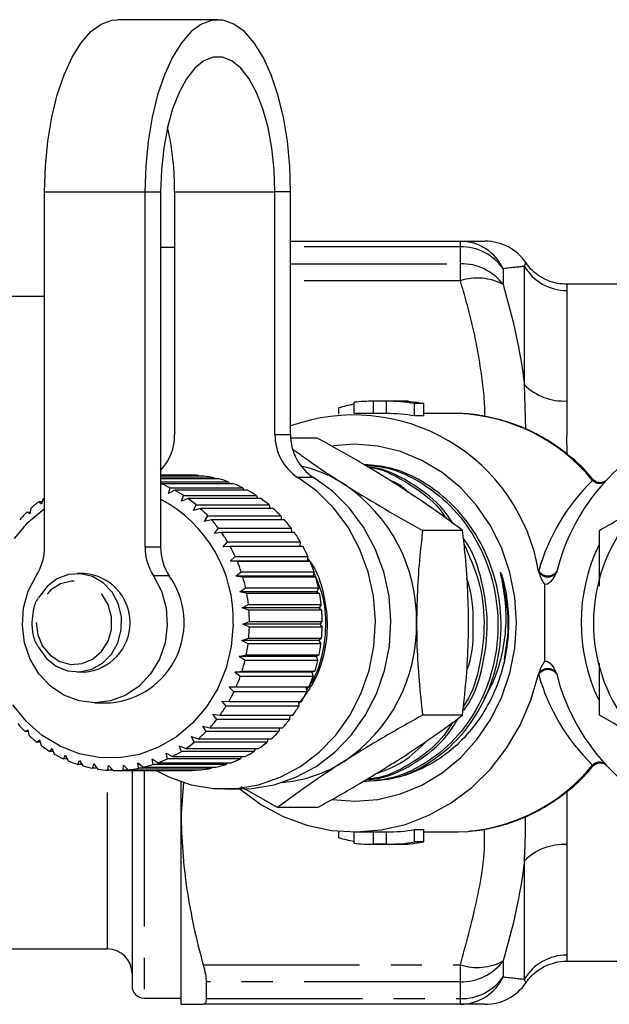
# Model space of a CAD drawing. Extents: x 3 to 412, y 86 to 270.
# Drawn here: x 234 to 258, y 95 to 135 of the extents above; entities that cross this region are included whole.
import ezdxf

# ---------------------------------------------------------------- set-up
doc = ezdxf.new("R2010")
doc.units = 0
doc.linetypes.add('PHANTOM', pattern=[12.7, 6.35, -1.27, 1.27, -1.27, 1.27, -1.27])
doc.layers.get('0').update_dxf_attribs({"linetype": 'CONTINUOUS'})

msp = doc.modelspace()

# ---------------------------------------------------------------- linework, layer by layer
at = {"color": 7, "linetype": 'CONTINUOUS'}
for p, q in [((241.714, 135.19), (237.636, 135.19)), ((234.678, 113.772), (234.678, 128.19)), ((238.756, 128.19), (238.756, 113.772)), ((239.39, 128.19), (239.39, 113.772)), ((239.96, 128.19), (239.96, 118.339)), ((244.039, 118.339), (244.039, 128.19)), ((244.673, 118.339), (244.673, 128.19)), ((244.673, 126.19), (251.574, 126.19)), ((239.96, 125.94), (239.39, 125.94)), ((259.172, 124.44), (255.894, 124.44)), ((234.678, 123.94), (227.229, 123.94)), ((247.25, 119.19), (247.25, 119.647)), ((249.45, 119.69), (248.024, 119.69)), ((248.571, 119.69), (248.043, 119.69)), ((248.043, 119.19), (248.043, 119.69)), ((248.571, 119.19), (248.571, 119.69)), ((249.469, 119.69), (248.941, 119.69)), ((249.469, 119.669), (249.469, 119.69)), ((246.629, 119.159), (246.629, 119.421)), ((250.085, 119.593), (249.715, 119.593)), ((249.715, 119.093), (249.715, 119.593)), ((250.085, 119.093), (250.085, 119.593)), ((248.024, 119.19), (247.282, 119.19)), ((248.571, 119.19), (248.043, 119.19)), ((250.085, 119.093), (249.715, 119.093)), ((251.297, 119.19), (250.085, 119.19)), ((245.769, 118.196), (244.677, 118.196)), ((240.522, 116.69), (239.39, 116.69)), ((239.39, 116.673), (240.935, 116.673)), ((241.142, 116.651), (239.39, 116.651)), ((239.39, 116.581), (241.55, 116.581)), ((241.754, 116.534), (239.39, 116.534)), ((239.39, 116.414), (242.152, 116.414)), ((240.935, 116.673), (240.953, 116.651)), ((241.55, 116.581), (241.583, 116.534)), ((242.152, 116.414), (242.193, 116.34)), ((239.391, 116.34), (239.39, 116.34)), ((242.35, 116.34), (239.391, 116.34)), ((239.708, 115.942), (239.775, 116.171)), ((239.963, 116.074), (239.708, 115.942)), ((239.775, 116.171), (242.733, 116.171)), ((242.921, 116.074), (239.963, 116.074)), ((242.733, 116.171), (242.776, 116.074)), ((234.553, 115.509), (234.451, 115.611)), ((234.451, 115.611), (234.584, 115.611)), ((234.624, 115.739), (234.553, 115.509)), ((240.236, 115.627), (240.326, 115.857)), ((240.504, 115.736), (240.236, 115.627)), ((240.326, 115.857), (243.285, 115.857)), ((243.462, 115.736), (240.504, 115.736)), ((243.285, 115.857), (243.326, 115.736)), ((234.121, 115.336), (234.074, 115.11)), ((240.728, 115.248), (240.842, 115.476)), ((241.006, 115.334), (240.728, 115.248)), ((240.842, 115.476), (243.8, 115.476)), ((243.964, 115.334), (241.006, 115.334)), ((243.8, 115.476), (243.835, 115.334)), ((234.074, 115.11), (233.963, 115.187)), ((233.963, 115.187), (234.09, 115.187)), ((241.178, 114.81), (241.315, 115.032)), ((241.463, 114.87), (241.178, 114.81)), ((241.315, 115.032), (244.274, 115.032)), ((244.421, 114.87), (241.463, 114.87)), ((244.274, 115.032), (244.297, 114.87)), ((241.579, 114.318), (241.739, 114.532)), ((241.739, 114.532), (244.698, 114.532)), ((244.698, 114.532), (244.705, 114.352)), ((251.66, 114.443), (250.038, 114.443)), ((241.869, 114.352), (241.579, 114.318)), ((244.828, 114.352), (241.869, 114.352)), ((241.927, 113.778), (242.109, 113.981)), ((242.22, 113.787), (241.927, 113.778)), ((242.109, 113.981), (245.067, 113.981)), ((245.178, 113.787), (242.22, 113.787)), ((245.067, 113.981), (245.055, 113.787)), ((242.217, 113.198), (242.419, 113.388)), ((242.419, 113.388), (245.378, 113.388)), ((245.378, 113.388), (245.345, 113.198)), ((245.352, 113.24), (245.398, 113.175)), ((242.509, 113.181), (242.217, 113.198)), ((245.345, 113.198), (242.217, 113.198)), ((245.468, 113.181), (242.509, 113.181)), ((245.345, 113.198), (245.468, 113.181)), ((236.286, 112.69), (235.999, 112.69)), ((242.446, 112.586), (242.666, 112.759)), ((242.734, 112.542), (242.446, 112.586)), ((245.573, 112.586), (242.446, 112.586)), ((242.666, 112.759), (245.625, 112.759)), ((245.693, 112.542), (242.734, 112.542)), ((245.625, 112.759), (245.573, 112.586)), ((245.573, 112.586), (245.693, 112.542)), ((242.609, 111.949), (242.847, 112.104)), ((242.847, 112.104), (245.805, 112.104)), ((245.805, 112.104), (245.736, 111.949)), ((254.985, 112.258), (254.985, 109.122)), ((242.892, 111.88), (242.609, 111.949)), ((245.736, 111.949), (242.609, 111.949)), ((245.85, 111.88), (242.892, 111.88)), ((245.736, 111.949), (245.85, 111.88)), ((242.706, 111.295), (242.959, 111.43)), ((242.98, 111.202), (242.706, 111.295)), ((245.833, 111.295), (242.706, 111.295)), ((242.959, 111.43), (245.917, 111.43)), ((245.939, 111.202), (242.98, 111.202)), ((245.917, 111.43), (245.833, 111.295)), ((245.833, 111.295), (245.939, 111.202)), ((242.734, 110.634), (243, 110.746)), ((242.998, 110.517), (242.734, 110.634)), ((245.861, 110.634), (242.734, 110.634)), ((245.956, 110.517), (242.998, 110.517)), ((243, 110.746), (245.958, 110.746)), ((245.958, 110.746), (245.861, 110.634)), ((245.861, 110.634), (245.956, 110.517)), ((242.694, 109.973), (242.97, 110.062)), ((242.97, 110.062), (245.929, 110.062)), ((245.929, 110.062), (245.821, 109.973)), ((242.944, 109.834), (242.694, 109.973)), ((245.821, 109.973), (242.694, 109.973)), ((245.903, 109.834), (242.944, 109.834)), ((245.821, 109.973), (245.903, 109.834)), ((242.586, 109.321), (242.87, 109.386)), ((242.821, 109.163), (242.586, 109.321)), ((245.713, 109.321), (242.586, 109.321)), ((242.87, 109.386), (245.828, 109.386)), ((245.828, 109.386), (245.713, 109.321)), ((245.713, 109.321), (245.779, 109.163)), ((245.779, 109.163), (242.821, 109.163)), ((235.999, 108.69), (236.286, 108.69)), ((242.411, 108.688), (242.701, 108.727)), ((242.629, 108.511), (242.411, 108.688)), ((245.538, 108.688), (242.411, 108.688)), ((245.587, 108.511), (242.629, 108.511)), ((242.701, 108.727), (245.659, 108.727)), ((245.659, 108.727), (245.538, 108.688)), ((245.538, 108.688), (245.587, 108.511)), ((242.172, 108.08), (242.464, 108.093)), ((242.371, 107.888), (242.172, 108.08)), ((245.299, 108.08), (242.172, 108.08)), ((242.464, 108.093), (245.423, 108.093)), ((245.423, 108.093), (245.299, 108.08)), ((245.299, 108.08), (245.329, 107.888)), ((245.329, 107.888), (242.371, 107.888)), ((236.717, 107.44), (237.351, 107.44)), ((241.872, 107.507), (242.164, 107.494)), ((242.05, 107.302), (241.872, 107.507)), ((245.008, 107.302), (242.05, 107.302)), ((242.164, 107.494), (245.123, 107.494)), ((245, 107.494), (245.008, 107.302)), ((241.514, 106.975), (241.804, 106.936)), ((241.671, 106.759), (241.514, 106.975)), ((241.804, 106.936), (244.762, 106.936)), ((244.639, 106.936), (244.629, 106.759)), ((251.66, 106.937), (250.038, 106.937)), ((241.104, 106.491), (241.389, 106.427)), ((241.238, 106.268), (241.104, 106.491)), ((241.389, 106.427), (244.347, 106.427)), ((244.629, 106.759), (241.671, 106.759)), ((244.221, 106.427), (244.196, 106.268)), ((233.884, 106.271), (233.997, 106.344)), ((234.011, 106.271), (233.884, 106.271)), ((233.997, 106.344), (234.04, 106.119)), ((240.647, 106.063), (240.923, 105.973)), ((240.757, 105.835), (240.647, 106.063)), ((244.196, 106.268), (241.238, 106.268)), ((234.365, 105.837), (234.469, 105.934)), ((234.497, 105.837), (234.365, 105.837)), ((234.469, 105.934), (234.535, 105.706)), ((240.148, 105.694), (240.414, 105.581)), ((240.235, 105.465), (240.148, 105.694)), ((243.715, 105.835), (240.757, 105.835)), ((240.923, 105.973), (243.881, 105.973)), ((243.751, 105.973), (243.715, 105.835)), ((234.887, 105.466), (234.979, 105.587)), ((235.027, 105.466), (234.887, 105.466)), ((234.979, 105.587), (235.07, 105.357)), ((235.444, 105.164), (235.523, 105.306)), ((235.523, 105.306), (235.637, 105.079)), ((239.615, 105.391), (239.868, 105.256)), ((239.677, 105.163), (239.615, 105.391)), ((239.868, 105.256), (242.826, 105.256)), ((243.193, 105.465), (240.235, 105.465)), ((240.414, 105.581), (243.372, 105.581)), ((242.679, 105.256), (242.636, 105.163)), ((243.235, 105.581), (243.193, 105.465)), ((235.594, 105.164), (235.444, 105.164)), ((236.029, 104.934), (236.092, 105.095)), ((236.192, 104.934), (236.029, 104.934)), ((236.092, 105.095), (236.229, 104.873)), ((236.633, 104.778), (236.679, 104.957)), ((236.679, 104.957), (236.839, 104.743)), ((237.25, 104.7), (237.276, 104.894)), ((237.276, 104.894), (237.458, 104.691)), ((237.871, 104.7), (237.876, 104.907)), ((237.876, 104.907), (238.078, 104.717)), ((238.471, 104.995), (238.692, 104.821)), ((238.488, 104.778), (238.471, 104.995)), ((238.692, 104.821), (241.65, 104.821)), ((239.053, 105.157), (239.291, 105.001)), ((239.093, 104.933), (239.053, 105.157)), ((242.051, 104.933), (239.093, 104.933)), ((239.291, 105.001), (242.249, 105.001)), ((242.636, 105.163), (239.677, 105.163)), ((241.477, 104.821), (241.446, 104.778)), ((242.091, 105.001), (242.051, 104.933)), ((236.813, 104.778), (236.633, 104.778)), ((237.45, 104.7), (237.25, 104.7)), ((237.562, 104.69), (240.521, 104.69)), ((240.829, 104.7), (237.871, 104.7)), ((238.078, 104.717), (241.037, 104.717)), ((238.229, 104.7), (238.229, 95.94)), ((241.446, 104.778), (238.488, 104.778)), ((240.844, 104.717), (240.829, 104.7)), ((240.229, 102.94), (240.229, 104.229)), ((240.326, 104.211), (240.229, 102.94)), ((244.147, 103.184), (242.666, 104.024)), ((242, 103.94), (242.634, 103.94)), ((240.229, 95.19), (240.229, 102.94)), ((245.769, 103.184), (244.147, 103.184)), ((246.629, 101.959), (246.629, 102.221)), ((247.25, 101.733), (247.25, 102.19)), ((247.282, 102.19), (248.024, 102.19)), ((248.043, 102.19), (248.571, 102.19)), ((248.043, 101.69), (248.043, 102.19)), ((248.571, 101.69), (248.571, 102.19)), ((249.715, 102.287), (250.085, 102.287)), ((249.715, 101.787), (249.715, 102.287)), ((250.085, 101.787), (250.085, 102.287)), ((250.085, 102.19), (251.297, 102.19)), ((248.024, 101.69), (249.45, 101.69)), ((248.571, 101.69), (248.043, 101.69)), ((249.469, 101.69), (248.941, 101.69)), ((249.469, 101.69), (249.469, 101.711)), ((250.085, 101.787), (249.715, 101.787)), ((227.229, 97.44), (237.229, 97.44)), ((255.894, 96.94), (259.172, 96.94)), ((241.239, 96.106), (241.239, 95.42)), ((238.729, 95.44), (240.229, 95.44)), ((251.574, 95.19), (241.121, 95.19))]:
    msp.add_line(p, q, dxfattribs=at)
at = {"color": 8, "linetype": 'PHANTOM'}
for p, q in [((234.678, 128.19), (238.756, 128.19)), ((238.756, 128.19), (239.39, 128.19)), ((239.96, 128.19), (244.039, 128.19)), ((244.673, 128.19), (244.039, 128.19)), ((251.574, 125.96), (251.574, 126.19)), ((251.574, 125.96), (244.673, 125.96)), ((251.574, 125.274), (251.574, 125.96)), ((244.673, 125.274), (251.574, 125.274)), ((251.574, 124.583), (251.574, 125.274)), ((253.306, 125.075), (253.306, 124.428)), ((254.172, 120.356), (254.172, 125.172)), ((251.574, 124.583), (244.673, 124.583)), ((255.904, 124.19), (255.904, 119.7)), ((254.228, 118.559), (254.172, 120.356)), ((244.039, 118.339), (244.673, 118.339)), ((245.605, 116.59), (244.971, 116.59)), ((238.756, 113.772), (239.39, 113.772)), ((239.735, 112.598), (239.101, 112.598)), ((237.229, 97.44), (237.229, 104.701)), ((238.729, 104.7), (238.729, 95.44)), ((255.904, 101.68), (255.904, 97.19)), ((254.172, 96.208), (254.172, 101.024)), ((253.306, 96.952), (253.306, 96.305)), ((241.121, 96.797), (251.574, 96.797)), ((251.574, 96.106), (251.574, 96.797)), ((251.574, 96.106), (241.239, 96.106)), ((251.574, 95.42), (251.574, 96.106)), ((241.239, 95.42), (251.574, 95.42)), ((251.574, 95.19), (251.574, 95.42))]:
    msp.add_line(p, q, dxfattribs=at)
at = {"color": 7, "linetype": 'CONTINUOUS', "flags": 128}
for points in [[(234.678, 128.19), (234.711, 129.233), (234.809, 130.253), (234.971, 131.227), (235.192, 132.133), (235.467, 132.951), (235.792, 133.663), (236.157, 134.252), (236.555, 134.706), (236.978, 135.014), (237.415, 135.17), (237.636, 135.19)], [(244.673, 128.19), (244.64, 129.233), (244.541, 130.253), (244.38, 131.227), (244.159, 132.133), (243.883, 132.951), (243.559, 133.663), (243.194, 134.252), (242.795, 134.706), (242.373, 135.014), (241.936, 135.17), (241.493, 135.17), (241.056, 135.014), (240.634, 134.706), (240.235, 134.252), (239.87, 133.663), (239.546, 132.951), (239.27, 132.133), (239.049, 131.227), (238.888, 130.253), (238.789, 129.233), (238.756, 128.19)], [(244.039, 128.19), (244.007, 129.095), (243.913, 129.976), (243.759, 130.808), (243.549, 131.568), (243.289, 132.236), (242.986, 132.794), (242.648, 133.227), (242.285, 133.522), (241.906, 133.671), (241.523, 133.671), (241.144, 133.522), (240.781, 133.227), (240.443, 132.794), (240.14, 132.236), (239.88, 131.568), (239.67, 130.808), (239.516, 129.976), (239.422, 129.095), (239.39, 128.19)], [(251.508, 119.187), (251.48, 119.188), (251.297, 119.19)], [(246.374, 103.51), (247.282, 103.44), (248.218, 103.514), (249.134, 103.734), (250.012, 104.095), (250.835, 104.591), (251.585, 105.211), (252.248, 105.942), (252.81, 106.77), (253.259, 107.678), (253.587, 108.647), (253.786, 109.658), (253.853, 110.69), (253.786, 111.722), (253.587, 112.733), (253.259, 113.702), (252.81, 114.61), (252.248, 115.438), (251.585, 116.169), (250.835, 116.789), (250.012, 117.285), (249.134, 117.646), (248.218, 117.866), (247.282, 117.94), (246.397, 117.874)], [(239.18, 104.7), (239.751, 104.412), (240.63, 104.111), (241.54, 103.959), (242.46, 103.959), (243.369, 104.111), (244.248, 104.412), (245.076, 104.855), (245.834, 105.43), (246.506, 106.124), (247.075, 106.922), (247.53, 107.804), (247.86, 108.752), (248.057, 109.743), (248.117, 110.756), (248.039, 111.768), (247.824, 112.755), (247.477, 113.696), (247.007, 114.568), (246.423, 115.353), (245.739, 116.032), (244.971, 116.59)], [(242.634, 103.94), (243.094, 103.959), (244.003, 104.111), (244.882, 104.412), (245.71, 104.855), (246.468, 105.43), (247.14, 106.124), (247.709, 106.922), (248.164, 107.804), (248.494, 108.752), (248.691, 109.743), (248.751, 110.756), (248.673, 111.768), (248.458, 112.755), (248.111, 113.696), (247.641, 114.568), (247.057, 115.353), (246.373, 116.032), (245.605, 116.59)], [(233.447, 114.11), (234.011, 114.773), (234.665, 115.323), (234.678, 115.332)], [(239.101, 112.598), (239.421, 111.978), (239.611, 111.297), (239.661, 110.586), (239.57, 109.88), (239.341, 109.213), (238.986, 108.618), (238.522, 108.121), (237.971, 107.749), (237.359, 107.518), (236.717, 107.44), (236.075, 107.518), (235.463, 107.749), (234.912, 108.121), (234.448, 108.618), (234.093, 109.213), (233.864, 109.88), (233.773, 110.586), (233.823, 111.297), (234.013, 111.978), (234.333, 112.598)], [(234.418, 109.711), (234.441, 109.668), (234.748, 109.242), (235.149, 108.923), (235.612, 108.736), (236.105, 108.693), (236.589, 108.799), (237.029, 109.045), (237.393, 109.413), (237.654, 109.875), (237.792, 110.398), (237.797, 110.943), (237.668, 111.469), (237.416, 111.937), (237.058, 112.313), (236.622, 112.568), (236.14, 112.684), (235.647, 112.652), (235.18, 112.475), (234.774, 112.165), (234.459, 111.746), (234.435, 111.701)], [(242.335, 110.636), (242.259, 109.732), (242.05, 108.854), (241.711, 108.025), (241.255, 107.27), (240.691, 106.607), (240.036, 106.057), (239.309, 105.632), (238.527, 105.345), (237.714, 105.205), (236.891, 105.213), (236.08, 105.372), (235.304, 105.675), (234.584, 106.115), (233.939, 106.68), (233.388, 107.354)], [(242.6, 103.94), (242.619, 103.924), (243.464, 103.308), (244.374, 102.819), (245.335, 102.466), (246.329, 102.255), (247.34, 102.19), (248.35, 102.272), (249.341, 102.499), (250.297, 102.868), (251.201, 103.372), (252.037, 104.002), (252.79, 104.747), (253.449, 105.596), (254.001, 106.532), (254.438, 107.54), (254.75, 108.603)], [(251.297, 102.19), (251.48, 102.192), (251.884, 102.215)]]:
    msp.add_lwpolyline(points, dxfattribs=at)
at = {"color": 8, "linetype": 'PHANTOM', "flags": 128}
msp.add_lwpolyline([(234.331, 110.707), (234.395, 110.205), (234.59, 109.746), (234.899, 109.371), (235.295, 109.114), (235.742, 108.996), (236.2, 109.029), (236.629, 109.21), (236.991, 109.522), (237.253, 109.938), (237.393, 110.42), (237.397, 110.927), (237.266, 111.413), (237.011, 111.834), (236.655, 112.154), (236.229, 112.344), (235.772, 112.386), (235.323, 112.278), (234.923, 112.029), (234.607, 111.661), (234.404, 111.207), (234.331, 110.707)], dxfattribs=at)
at = {"color": 7, "linetype": 'CONTINUOUS'}
for centre, radius, start, end in [((228.328, 128.268), 11.632, 359.6136, 12.7197), ((252.584, 124.19), 2, 34.0269, 90.0001), ((248.024, 112.701), 6.989, 89.8455, 96.3602), ((248.552, 112.692), 6.998, 80.4322, 89.8394), ((248.922, 112.692), 6.998, 80.4322, 89.8394), ((248.567, 112.609), 7.082, 100.7208, 105.8886), ((247.236, 111.512), 7.62, 9.5604, 109.6572), ((248.552, 112.192), 6.998, 80.4322, 89.8394), ((263.729, 110.69), 8.5, 0, 165.4697), ((237.878, 118.314), 2.083, 316.5602, 0.6659), ((246.078, 118.303), 2.04, 179.014, 237.1212), ((246.712, 118.303), 2.04, 179.0141, 237.1211), ((263.729, 110.69), 6.75, 299.0593, 240.9407), ((243.852, 111.643), 5.554, 57.3607, 77.0609), ((240.52, 111.759), 4.931, 85.1789, 89.9793), ((240.516, 111.724), 4.966, 77.9839, 82.7618), ((240.499, 111.652), 5.04, 70.8542, 75.585), ((237.501, 111.547), 5.153, 63.8235, 68.485), ((237.435, 111.419), 5.296, 56.9166, 61.4934), ((240.46, 111.547), 5.153, 63.8235, 68.485), ((240.394, 111.42), 5.296, 56.9162, 61.4938), ((243.15, 110.8), 6.643, 359.0553, 56.1869), ((237.821, 111.234), 5.524, 127.5968, 132.0472), ((236.819, 110.824), 5.52, 358.0498, 62.2341), ((237.341, 111.281), 5.463, 50.1495, 54.6331), ((240.299, 111.28), 5.465, 50.1503, 54.6323), ((237.218, 111.14), 5.651, 43.532, 47.9152), ((240.177, 111.14), 5.651, 43.532, 47.9152), ((237.951, 111.096), 5.714, 134.2654, 138.6163), ((237.076, 111.01), 5.843, 37.0603, 41.3468), ((240.035, 111.011), 5.843, 37.0601, 41.3471), ((236.922, 110.898), 6.034, 30.7272, 34.9231), ((239.881, 110.899), 6.033, 30.7272, 34.9235), ((232.536, 113.764), 2.141, 327.0099, 0.2187), ((240.898, 113.764), 2.141, 179.7812, 212.9902), ((241.531, 113.764), 2.141, 179.7812, 212.9902), ((236.768, 110.81), 6.211, 24.5183, 28.6338), ((239.728, 110.811), 6.21, 24.518, 28.6342), ((263.729, 110.69), 7.25, 154.0447, 205.4275), ((236.626, 110.748), 6.366, 18.4137, 22.4619), ((239.586, 110.749), 6.364, 18.413, 22.4625), ((236.145, 110.69), 2.005, 274.0304, 85.9696), ((237.077, 110.697), 3.268, 274.8038, 35.5759), ((236.51, 110.712), 6.488, 12.3901, 16.3882), ((239.467, 110.711), 6.489, 12.3909, 16.3879), ((236.424, 110.694), 6.576, 6.4247, 10.3865), ((239.383, 110.694), 6.575, 6.4244, 10.3868), ((236.386, 110.69), 6.614, 0.4873, 4.4343), ((239.342, 110.69), 6.616, 0.4876, 4.4335), ((236.389, 110.69), 6.611, 354.5532, 358.5012), ((239.347, 110.69), 6.611, 354.5532, 358.5012), ((243.15, 110.58), 6.643, 303.8131, 0.9447), ((236.437, 110.684), 6.563, 348.5941, 352.5612), ((239.396, 110.684), 6.562, 348.5938, 352.5615), ((236.527, 110.664), 6.471, 342.5826, 346.5872), ((239.486, 110.664), 6.47, 342.5823, 346.5875), ((236.65, 110.622), 6.34, 336.493, 340.5526), ((239.607, 110.623), 6.342, 336.4933, 340.5519), ((263.729, 110.69), 8.5, 194.5303, 254.6505), ((236.796, 110.556), 6.18, 330.3022, 334.4319), ((239.754, 110.556), 6.18, 330.3022, 334.4319), ((236.95, 110.464), 6, 323.991, 328.2026), ((239.908, 110.464), 6, 323.991, 328.2026), ((237.973, 110.305), 5.744, 220.2771, 224.6136), ((237.102, 110.348), 5.81, 317.5436, 321.8467), ((240.061, 110.348), 5.809, 317.5432, 321.847), ((237.842, 110.171), 5.557, 226.8227, 231.255), ((237.241, 110.216), 5.618, 310.9498, 315.3504), ((240.2, 110.216), 5.618, 310.9498, 315.3504), ((237.733, 110.03), 5.378, 233.515, 238.0453), ((237.359, 110.076), 5.435, 304.2076, 308.7066), ((240.317, 110.075), 5.434, 304.2076, 308.7069), ((237.652, 109.895), 5.221, 240.3533, 244.9743), ((237.449, 109.938), 5.27, 297.3231, 301.9156), ((240.407, 109.938), 5.27, 297.3231, 301.9156), ((237.6, 109.777), 5.092, 247.3249, 252.0234), ((237.573, 109.688), 4.998, 254.4087, 259.1659), ((237.545, 109.714), 5.025, 283.196, 287.9363), ((237.51, 109.814), 5.131, 290.3114, 294.9859), ((240.503, 109.714), 5.025, 283.196, 287.9363), ((240.468, 109.813), 5.131, 290.3113, 294.986), ((243.876, 109.682), 5.494, 274.8469, 302.7328), ((237.563, 109.634), 4.944, 261.5758, 266.3678), ((237.562, 109.619), 4.929, 268.789, 273.5906), ((237.559, 109.647), 4.957, 276.0095, 280.793), ((240.521, 109.62), 4.93, 270.0002, 273.5905), ((240.518, 109.647), 4.957, 276.0095, 280.793), ((248.552, 109.188), 6.998, 270.1606, 279.5678), ((248.567, 108.771), 7.082, 254.1114, 259.2792), ((248.024, 108.679), 6.989, 263.6398, 270.1545), ((248.552, 108.688), 6.998, 270.1606, 279.5678), ((248.922, 108.688), 6.998, 270.1606, 279.5678), ((237.229, 96.44), 1, 0, 90), ((252.584, 97.19), 2, 269.9999, 325.9761), ((238.729, 95.94), 0.5, 180, 270)]:
    msp.add_arc(centre, radius, start, end, dxfattribs=at)
at = {"color": 8, "linetype": 'PHANTOM'}
for centre, radius, start, end in [((251.559, 124.263), 1.927, 24.9261, 89.543), ((251.615, 123.903), 2.058, 34.7204, 91.1367), ((251.628, 123.187), 2.087, 36.4876, 91.4775), ((255.897, 126.197), 2.007, 210.7121, 270.1942), ((252.263, 122.523), 2.172, 61.3061, 108.4947), ((255.797, 122.032), 2.335, 225.9096, 272.6432), ((251.202, 111.775), 7.419, 39.3113, 87.6386), ((257.221, 116.748), 0.391, 224.4097, 315.5903), ((257.229, 116.76), 0.393, 224.1438, 315.8216), ((255.13, 113.027), 0.436, 211.0782, 324.5922), ((255.125, 113.025), 0.468, 219.1997, 314.762), ((255.125, 108.355), 0.468, 45.238, 140.8003), ((255.13, 108.353), 0.436, 35.4078, 148.9218), ((251.187, 109.624), 7.442, 275.3737, 320.6524), ((257.221, 104.632), 0.391, 44.4097, 135.5903), ((257.229, 104.62), 0.393, 44.1784, 135.8562), ((255.797, 99.348), 2.335, 87.3568, 134.0904), ((252.263, 98.857), 2.172, 251.5053, 298.6939), ((251.628, 98.193), 2.087, 268.5225, 323.5124), ((255.897, 95.183), 2.007, 89.8058, 149.2879), ((251.615, 97.477), 2.058, 268.8633, 325.2796), ((251.559, 97.117), 1.927, 270.457, 335.0739)]:
    msp.add_arc(centre, radius, start, end, dxfattribs=at)
for start_param, end_param in [(2.393115, 2.89057), (3.392615, 3.89007)]:
    msp.add_ellipse((263.729, 110.69), major_axis=(9.263, 0), ratio=0.917677, start_param=start_param, end_param=end_param, dxfattribs=at)
at = {"color": 7, "linetype": 'CONTINUOUS'}
for points, knots in [([(251.574, 126.19), (251.81, 126.19), (252.285, 126.19), (252.577, 126.19), (252.565, 126.19), (252.562, 126.19)], [0, 0, 0, 0, 0.420664, 0.84589, 1, 1, 1, 1]), ([(255.896, 124.449), (255.772, 124.452), (255.506, 124.457), (255.127, 124.579), (254.785, 124.759), (254.515, 124.979), (254.339, 125.166), (254.265, 125.282), (254.246, 125.311)], [0, 0, 0, 0, 0.191273, 0.409127, 0.60697, 0.78617, 0.94635, 1, 1, 1, 1]), ([(256.987, 116.482), (256.912, 116.575), (256.624, 116.934), (256.034, 117.464), (255.229, 118.059), (254.358, 118.531), (253.441, 118.888), (252.493, 119.102), (251.843, 119.198), (251.517, 119.186), (251.513, 119.186)], [0, 0, 0, 0, 0.05554, 0.213419, 0.371008, 0.52826, 0.685153, 0.841705, 0.997972, 1, 1, 1, 1]), ([(248.96, 116.319), (248.89, 116.364), (248.359, 116.7), (247.309, 117.335), (246.285, 117.907), (245.769, 118.196)], [0, 0, 0, 0, 0.0700767, 0.5307776, 1, 1, 1, 1]), ([(244.784, 117.732), (244.99, 117.581), (245.616, 117.118), (246.352, 116.641), (246.847, 116.319)], [0, 0, 0, 0, 0.32755, 1, 1, 1, 1]), ([(247.672, 117.104), (247.974, 117.076), (248.805, 116.999), (250.077, 116.383), (251.346, 115.349), (252.31, 113.992), (252.931, 112.421), (253.168, 110.709), (252.99, 108.997), (252.422, 107.421), (251.509, 106.06), (250.297, 105.011), (248.947, 104.347), (248.009, 104.261), (247.585, 104.222)], [0, 0, 0, 0, 0.0506833, 0.1395214, 0.2283595, 0.314164, 0.3999684, 0.4888065, 0.5776446, 0.6634491, 0.7492535, 0.8380916, 0.9269297, 1, 1, 1, 1]), ([(248.074, 104.277), (248.364, 104.305), (249.169, 104.382), (250.395, 104.997), (251.614, 106.031), (252.533, 107.388), (253.11, 108.959), (253.298, 110.671), (253.069, 112.383), (252.456, 113.959), (251.5, 115.321), (250.237, 116.366), (248.916, 117.006), (248.03, 117.09), (247.674, 117.124)], [0, 0, 0, 0, 0.050866, 0.140951, 0.231036, 0.318046, 0.405055, 0.49514, 0.585225, 0.672234, 0.759243, 0.849329, 0.939414, 1, 1, 1, 1]), ([(251.268, 114.728), (251.15, 114.907), (250.721, 115.558), (249.657, 116.342), (248.576, 116.931), (247.927, 117.009), (247.806, 117.023)], [0, 0, 0, 0, 0.145841, 0.52883, 0.911819, 1, 1, 1, 1]), ([(247.838, 117.004), (247.894, 116.997), (248.476, 116.925), (249.493, 116.352), (250.519, 115.632), (250.917, 115.045), (250.999, 114.924)], [0, 0, 0, 0, 0.044998, 0.467656, 0.890314, 1, 1, 1, 1]), ([(249.454, 115.99), (249.333, 116.108), (249.12, 116.315), (248.852, 116.417), (248.737, 116.461)], [0, 0, 0, 0, 0.569487, 1, 1, 1, 1]), ([(256.947, 116.486), (256.958, 116.505), (256.971, 116.528), (256.99, 116.496), (256.994, 116.49)], [0, 0, 0, 0, 0.806987, 1, 1, 1, 1]), ([(257.505, 116.482), (257.498, 116.474), (257.471, 116.444), (257.374, 116.389), (257.228, 116.371), (257.095, 116.408), (257.017, 116.468), (257, 116.489), (256.998, 116.493)], [0, 0, 0, 0, 0.0748076, 0.2954892, 0.5325539, 0.7737697, 0.9621032, 1, 1, 1, 1]), ([(246.847, 116.319), (246.917, 116.275), (247.448, 115.938), (248.498, 115.303), (249.522, 114.731), (250.038, 114.443)], [0, 0, 0, 0, 0.070077, 0.530778, 1, 1, 1, 1]), ([(251.66, 114.443), (251.25, 114.748), (250.423, 115.363), (249.451, 115.998), (248.96, 116.319)], [0, 0, 0, 0, 0.495458, 1, 1, 1, 1]), ([(257.229, 114.443), (257.755, 114.746), (258.394, 115.115), (259.055, 115.497), (259.172, 115.564)], [0, 0, 0, 0, 0.822846, 1, 1, 1, 1]), ([(250.038, 114.443), (250.004, 114.154), (249.918, 113.4), (249.816, 112.148), (249.8, 111.178), (249.792, 110.69)], [0, 0, 0, 0, 0.236191, 0.615692, 1, 1, 1, 1]), ([(251.906, 110.69), (251.898, 111.172), (251.882, 112.142), (251.781, 113.393), (251.694, 114.154), (251.66, 114.443)], [0, 0, 0, 0, 0.379197, 0.763809, 1, 1, 1, 1]), ([(257.229, 112.183), (257.229, 112.473), (257.229, 113.238), (257.229, 113.982), (257.229, 114.443)], [0, 0, 0, 0, 0.379837, 1, 1, 1, 1]), ([(251.708, 107.124), (251.778, 107.222), (252.156, 107.755), (252.527, 108.972), (252.742, 110.671), (252.484, 112.369), (252.103, 113.563), (251.73, 114.075), (251.675, 114.15)], [0, 0, 0, 0, 0.050709, 0.27454, 0.506284, 0.738028, 0.961859, 1, 1, 1, 1]), ([(251.724, 113.866), (251.938, 113.393), (252.387, 112.399), (252.604, 110.702), (252.406, 109.014), (252.069, 107.845), (251.733, 107.355), (251.698, 107.305)], [0, 0, 0, 0, 0.22812, 0.47907, 0.730019, 0.972399, 1, 1, 1, 1]), ([(245.024, 107.418), (245.238, 107.701), (245.687, 108.295), (246.081, 109.424), (246.226, 110.674), (246.042, 111.914), (245.75, 112.807), (245.461, 113.199), (245.407, 113.273)], [0, 0, 0, 0, 0.175071, 0.366892, 0.565498, 0.764103, 0.955924, 1, 1, 1, 1]), ([(245.611, 112.715), (245.722, 112.466), (246.002, 111.836), (246.136, 110.703), (246.004, 109.465), (245.709, 108.523), (245.4, 108.088), (245.316, 107.971)], [0, 0, 0, 0, 0.16386, 0.415448, 0.667036, 0.910029, 1, 1, 1, 1]), ([(253.274, 112.407), (253.263, 112.459), (253.252, 112.511), (253.235, 112.588), (253.229, 112.614), (253.217, 112.666), (253.211, 112.692), (253.206, 112.724), (253.204, 112.732), (253.206, 112.739), (253.207, 112.737), (253.21, 112.733), (253.211, 112.73), (253.217, 112.716), (253.222, 112.705), (253.235, 112.669), (253.243, 112.645), (253.266, 112.572), (253.28, 112.522), (253.35, 112.274), (253.394, 112.071), (253.499, 111.455), (253.531, 111.042), (253.525, 110.217), (253.485, 109.8), (253.333, 108.983), (253.222, 108.582), (252.931, 107.814), (252.752, 107.445), (252.338, 106.759), (252.103, 106.44), (251.573, 105.849), (251.284, 105.583), (250.661, 105.117), (250.332, 104.92), (249.986, 104.759)], [0, 0, 0, 0, 0.015625, 0.015625, 0.023437, 0.023437, 0.03125, 0.03125, 0.033203, 0.033203, 0.03418, 0.03418, 0.035156, 0.035156, 0.039062, 0.039062, 0.046875, 0.046875, 0.0625, 0.0625, 0.125, 0.125, 0.25, 0.25, 0.375, 0.375, 0.5, 0.5, 0.625, 0.625, 0.75, 0.75, 0.875, 0.875, 1, 1, 1, 1]), ([(251.829, 108.739), (251.857, 108.812), (252.087, 109.414), (252.116, 110.67), (252.067, 111.887), (251.842, 112.453), (251.828, 112.488)], [0, 0, 0, 0, 0.063227, 0.516644, 0.970062, 1, 1, 1, 1]), ([(252.539, 107.594), (252.666, 107.82), (252.957, 108.337), (253.249, 109.244), (253.428, 110.274), (253.451, 111.344), (253.333, 112.053), (253.274, 112.407)], [0, 0, 0, 0, 0.16085, 0.367805, 0.57476, 0.787355, 1, 1, 1, 1]), ([(253.274, 112.407), (253.389, 111.836), (253.603, 110.769), (253.432, 109.701), (253.353, 109.204)], [0, 0, 0, 0, 0.5347565, 1, 1, 1, 1]), ([(254.763, 112.729), (254.788, 112.643), (254.821, 112.563), (254.895, 112.405), (254.936, 112.329), (254.985, 112.258)], [0, 0, 0, 0, 0.5, 0.5, 1, 1, 1, 1]), ([(255.455, 112.693), (255.408, 112.587), (255.35, 112.49), (255.24, 112.358), (255.2, 112.315), (255.126, 112.269), (255.099, 112.257), (255.042, 112.246), (255.012, 112.248), (254.985, 112.258)], [0, 0, 0, 0, 0.5, 0.5, 0.75, 0.75, 0.875, 0.875, 1, 1, 1, 1]), ([(234.408, 111.688), (234.401, 111.677), (234.299, 111.528), (234.199, 111.191), (234.171, 110.866), (234.158, 110.709)], [0, 0, 0, 0, 0.041604, 0.537926, 1, 1, 1, 1]), ([(234.158, 110.709), (234.161, 110.615), (234.171, 110.35), (234.243, 110.008), (234.363, 109.796), (234.4, 109.731)], [0, 0, 0, 0, 0.277158, 0.777099, 1, 1, 1, 1]), ([(249.792, 110.69), (249.796, 110.37), (249.805, 109.578), (249.883, 108.318), (249.986, 107.399), (250.038, 106.937)], [0, 0, 0, 0, 0.251711, 0.623873, 1, 1, 1, 1]), ([(251.66, 106.937), (251.711, 107.394), (251.814, 108.313), (251.893, 109.574), (251.902, 110.37), (251.906, 110.69)], [0, 0, 0, 0, 0.372476, 0.748289, 1, 1, 1, 1]), ([(254.985, 109.122), (254.936, 109.052), (254.895, 108.975), (254.82, 108.817), (254.787, 108.736), (254.763, 108.651)], [0, 0, 0, 0, 0.5, 0.5, 1, 1, 1, 1]), ([(254.985, 109.122), (255.013, 109.132), (255.042, 109.134), (255.099, 109.123), (255.126, 109.111), (255.199, 109.065), (255.239, 109.023), (255.349, 108.892), (255.408, 108.792), (255.455, 108.687)], [0, 0, 0, 0, 0.125, 0.125, 0.25, 0.25, 0.5, 0.5, 1, 1, 1, 1]), ([(257.229, 106.937), (257.229, 107.226), (257.229, 107.922), (257.229, 108.635), (257.229, 109.052)], [0, 0, 0, 0, 0.415473, 1, 1, 1, 1]), ([(250.038, 106.937), (249.491, 106.632), (248.387, 106.017), (247.363, 105.382), (246.847, 105.061)], [0, 0, 0, 0, 0.4954582, 1, 1, 1, 1]), ([(248.96, 105.061), (249.03, 105.105), (249.556, 105.442), (250.499, 106.077), (251.271, 106.649), (251.66, 106.937)], [0, 0, 0, 0, 0.070077, 0.530777, 1, 1, 1, 1]), ([(258.91, 105.966), (258.852, 106), (258.28, 106.33), (257.726, 106.65), (257.229, 106.937)], [0, 0, 0, 0, 0.101812, 1, 1, 1, 1]), ([(247.673, 104.3), (247.908, 104.324), (248.657, 104.399), (249.819, 105.009), (250.887, 105.842), (251.33, 106.549), (251.477, 106.784)], [0, 0, 0, 0, 0.154646, 0.492958, 0.831268, 1, 1, 1, 1]), ([(251.252, 106.64), (251.142, 106.465), (250.736, 105.818), (249.716, 105.034), (248.622, 104.431), (247.938, 104.353), (247.767, 104.333)], [0, 0, 0, 0, 0.137382, 0.506977, 0.876571, 1, 1, 1, 1]), ([(248.136, 104.55), (248.514, 104.692), (249.286, 104.982), (249.896, 105.585), (250.207, 105.893)], [0, 0, 0, 0, 0.489527, 1, 1, 1, 1]), ([(246.847, 105.061), (246.777, 105.016), (246.251, 104.68), (245.308, 104.045), (244.536, 103.473), (244.147, 103.184)], [0, 0, 0, 0, 0.070077, 0.530778, 1, 1, 1, 1]), ([(245.769, 103.184), (246.316, 103.489), (247.42, 104.104), (248.444, 104.74), (248.96, 105.061)], [0, 0, 0, 0, 0.495458, 1, 1, 1, 1]), ([(251.898, 102.23), (252.014, 102.236), (252.452, 102.258), (253.2, 102.43), (254.122, 102.742), (255.001, 103.184), (255.82, 103.742), (256.489, 104.313), (256.846, 104.733), (256.985, 104.896)], [0, 0, 0, 0, 0.060178, 0.226645, 0.393149, 0.559813, 0.726733, 0.893968, 1, 1, 1, 1]), ([(256.995, 104.885), (256.995, 104.886), (257.008, 104.903), (257.072, 104.958), (257.194, 105.005), (257.342, 105), (257.454, 104.949), (257.51, 104.898), (257.52, 104.884), (257.521, 104.882)], [0, 0, 0, 0, 0.0051529, 0.1788894, 0.3939891, 0.6187393, 0.8192221, 0.9746256, 1, 1, 1, 1]), ([(249.986, 104.759), (249.692, 104.627), (249.351, 104.474), (248.989, 104.417), (248.94, 104.409)], [0, 0, 0, 0, 0.863532, 1, 1, 1, 1]), ([(240.229, 102.94), (240.229, 102.426), (240.249, 101.911), (240.327, 100.877), (240.386, 100.361), (240.617, 98.822), (240.842, 97.806), (241.121, 96.797)], [0, 0, 0, 0, 0.25, 0.25, 0.5, 0.5, 1, 1, 1, 1]), ([(254.247, 96.068), (254.268, 96.102), (254.368, 96.257), (254.614, 96.497), (254.99, 96.748), (255.426, 96.895), (255.735, 96.959), (255.892, 96.94), (255.892, 96.94)], [0, 0, 0, 0, 0.061666, 0.286114, 0.526024, 0.755321, 0.999653, 1, 1, 1, 1]), ([(241.121, 96.797), (241.16, 96.659), (241.189, 96.532), (241.229, 96.299), (241.239, 96.194), (241.239, 96.106)], [0, 0, 0, 0, 0.5, 0.5, 1, 1, 1, 1]), ([(241.239, 95.42), (241.239, 95.343), (241.229, 95.286), (241.189, 95.209), (241.16, 95.19), (241.121, 95.19)], [0, 0, 0, 0, 0.5, 0.5, 1, 1, 1, 1]), ([(240.229, 95.19), (240.229, 95.19), (240.309, 95.19), (240.618, 95.19), (240.844, 95.19), (241.121, 95.19)], [0, 0, 0, 0, 0.5, 0.5, 1, 1, 1, 1]), ([(252.562, 95.19), (252.567, 95.19), (252.581, 95.19), (252.415, 95.19), (252.087, 95.19), (251.745, 95.19), (251.574, 95.19)], [0, 0, 0, 0, 0.130573, 0.4153675, 0.7076399, 1, 1, 1, 1])]:
    msp.add_open_spline(points, degree=3, knots=knots, dxfattribs=at)
at = {"color": 8, "linetype": 'PHANTOM'}
for points, knots in [([(254.172, 125.172), (254.182, 125.193), (254.226, 125.284), (254.23, 125.295), (254.233, 125.303)], [0, 0, 0, 0, 0.23344, 1, 1, 1, 1]), ([(252.564, 119.072), (252.565, 119.133), (252.57, 119.784), (252.41, 121.038), (252.088, 122.819), (251.746, 123.995), (251.574, 124.583)], [0, 0, 0, 0, 0.0325881, 0.349479, 0.6746907, 1, 1, 1, 1]), ([(255.894, 124.415), (255.897, 124.402), (255.901, 124.385), (255.904, 124.227), (255.904, 124.19)], [0, 0, 0, 0, 0.764618, 1, 1, 1, 1]), ([(255.904, 119.7), (255.897, 119.115), (255.889, 118.441), (255.893, 117.651), (255.894, 117.546)], [0, 0, 0, 0, 0.867173, 1, 1, 1, 1]), ([(256.994, 104.887), (256.983, 104.877), (256.97, 104.866), (256.956, 104.878), (256.951, 104.887), (256.947, 104.894)], [0, 0, 0, 0, 0.608938, 0.724067, 1, 1, 1, 1]), ([(255.893, 103.83), (255.896, 103.256), (255.901, 102.506), (255.904, 101.837), (255.904, 101.68)], [0, 0, 0, 0, 0.7653235, 1, 1, 1, 1]), ([(254.172, 101.024), (254.183, 101.202), (254.216, 101.781), (254.222, 102.394), (254.225, 102.819)], [0, 0, 0, 0, 0.305708, 1, 1, 1, 1]), ([(251.574, 96.797), (251.805, 97.645), (252.269, 99.351), (252.588, 101.212), (252.553, 102.204), (252.55, 102.315)], [0, 0, 0, 0, 0.467864, 0.940801, 1, 1, 1, 1]), ([(255.904, 97.19), (255.897, 97.052), (255.889, 96.894), (255.893, 96.957), (255.894, 96.965)], [0, 0, 0, 0, 0.869946, 1, 1, 1, 1]), ([(254.233, 96.077), (254.234, 96.073), (254.25, 96.037), (254.209, 96.128), (254.172, 96.208)], [0, 0, 0, 0, 0.111837, 1, 1, 1, 1])]:
    msp.add_open_spline(points, degree=3, knots=knots, dxfattribs=at)
for points in [[(254.172, 125.172), (254.008, 125.152), (253.706, 125.115), (253.306, 125.075)], [(253.306, 124.428), (253.708, 123.086), (254.008, 121.731), (254.172, 120.356)], [(256.942, 116.474), (256.944, 116.479), (256.946, 116.482), (256.947, 116.486)], [(254.75, 112.777), (254.752, 112.785), (254.754, 112.793), (254.757, 112.801)], [(254.757, 108.579), (254.754, 108.587), (254.752, 108.595), (254.75, 108.603)], [(256.947, 104.894), (256.946, 104.898), (256.944, 104.901), (256.942, 104.906)], [(254.172, 101.024), (254.008, 99.646), (253.706, 98.287), (253.306, 96.952)], [(253.306, 96.305), (253.708, 96.264), (254.008, 96.228), (254.172, 96.208)]]:
    msp.add_open_spline(points, degree=3, dxfattribs=at)
at = {"color": 7, "linetype": 'CONTINUOUS'}
for points in [[(255.501, 112.823), (255.496, 112.806), (255.492, 112.79), (255.486, 112.774)], [(254.75, 112.777), (254.754, 112.761), (254.758, 112.745), (254.763, 112.729)], [(255.486, 112.774), (255.477, 112.746), (255.466, 112.719), (255.455, 112.693)], [(254.763, 108.651), (254.758, 108.635), (254.754, 108.619), (254.75, 108.603)], [(255.455, 108.687), (255.466, 108.661), (255.477, 108.634), (255.486, 108.606)], [(255.486, 108.606), (255.492, 108.59), (255.496, 108.574), (255.501, 108.557)]]:
    msp.add_open_spline(points, degree=3, dxfattribs=at)

doc.saveas('drawing.dxf')
